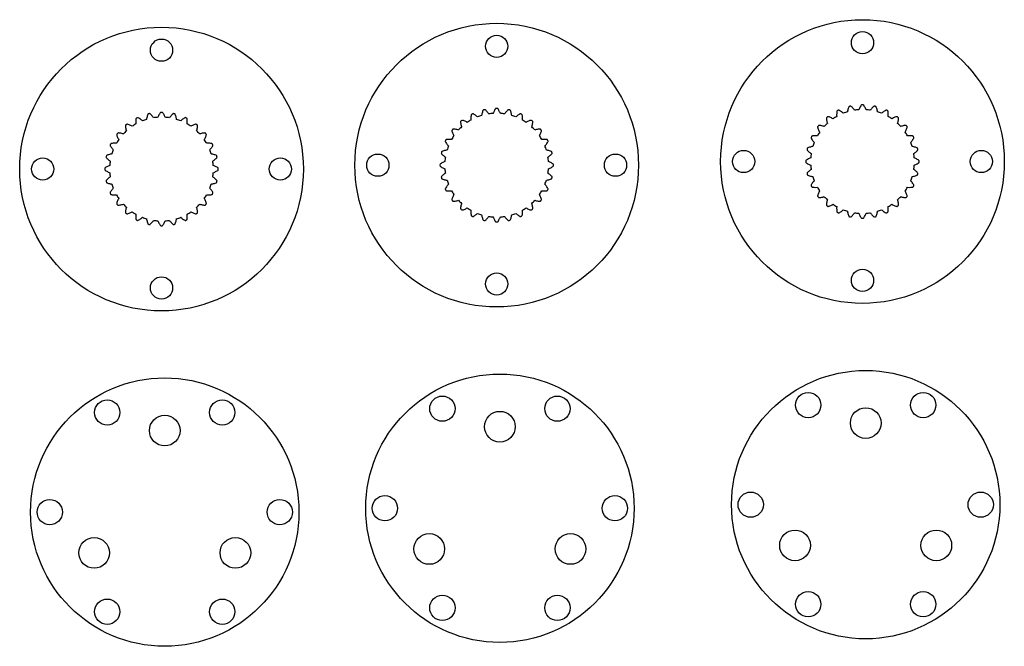
# Model space of a CAD drawing. Units: millimetres. Extents: x -17 to 112, y -157 to 16.
# Drawn here: x -17 to 112, y -66 to 16 of the extents above; entities that cross this region are included whole.
import ezdxf

# ---------------------------------------------------------------- set-up
doc = ezdxf.new("R2010")
doc.units = ezdxf.units.MM
doc.layers.get('0').update_dxf_attribs({"lineweight": 25, "true_color": 0xffffff})

msp = doc.modelspace()

# ---------------------------------------------------------------- linework, layer by layer
at = {"color": 7, "linetype": 'Continuous', "lineweight": 25, "true_color": 0xffffff}
for centre, radius in [((93.04, -2.79), 18.5), ((1.62, -3.77), 18.5), ((45.33, -3.26), 18.5), ((93.04, 12.71), 1.45), ((1.62, 11.73), 1.45), ((45.33, 12.24), 1.45), ((-13.88, -3.77), 1.45), ((17.12, -3.77), 1.45), ((29.83, -3.26), 1.45), ((60.83, -3.26), 1.45), ((77.54, -2.79), 1.45), ((108.54, -2.79), 1.45), ((1.62, -19.27), 1.45), ((45.33, -18.76), 1.45), ((93.04, -18.29), 1.45), ((45.75, -48.01), 17.5), ((93.46, -47.54), 17.5), ((2.04, -48.51), 17.5), ((38.25, -35.02), 1.65), ((53.25, -35.02), 1.65), ((85.96, -34.55), 1.65), ((100.96, -34.55), 1.65), ((-5.46, -35.52), 1.65), ((9.54, -35.52), 1.65), ((2.04, -37.88), 2), ((45.75, -37.37), 2), ((93.46, -36.9), 2), ((78.46, -47.54), 1.65), ((108.46, -47.54), 1.65), ((-12.96, -48.51), 1.65), ((17.04, -48.51), 1.65), ((30.75, -48.01), 1.65), ((60.75, -48.01), 1.65), ((36.54, -53.32), 2), ((54.96, -53.32), 2), ((84.24, -52.85), 2), ((102.67, -52.85), 2), ((-7.17, -53.83), 2), ((11.25, -53.83), 2), ((85.96, -60.53), 1.65), ((100.96, -60.53), 1.65), ((-5.46, -61.5), 1.65), ((9.54, -61.5), 1.65), ((38.25, -61), 1.65), ((53.25, -61), 1.65)]:
    msp.add_circle(centre, radius, dxfattribs=at)
for centre, start, end in [((93.04, -2.79), 94.0569, 98.8002), ((93.04, -2.79), 81.1998, 85.9431), ((1.62, -3.77), 106.914, 111.6574), ((1.62, -3.77), 94.0569, 98.8002), ((1.62, -3.77), 81.1998, 85.9431), ((1.62, -3.77), 68.3426, 73.086), ((45.33, -3.26), 119.7712, 124.5145), ((45.33, -3.26), 106.914, 111.6574), ((45.33, -3.26), 94.0569, 98.8002), ((45.33, -3.26), 81.1998, 85.9431), ((45.33, -3.26), 68.3426, 73.086), ((45.33, -3.26), 55.4855, 60.2288), ((93.04, -2.79), 119.7712, 124.5145), ((93.04, -2.79), 106.914, 111.6574), ((93.04, -2.79), 68.3426, 73.086), ((93.04, -2.79), 55.4855, 60.2288), ((1.62, -3.77), 119.7712, 124.5145), ((1.62, -3.77), 55.4855, 60.2288), ((45.33, -3.26), 132.6283, 137.3717), ((45.33, -3.26), 42.6283, 47.3717), ((93.04, -2.79), 132.6283, 137.3717), ((93.04, -2.79), 42.6283, 47.3717), ((1.62, -3.77), 145.4855, 150.2288), ((1.62, -3.77), 132.6283, 137.3717), ((1.62, -3.77), 42.6283, 47.3717), ((1.62, -3.77), 29.7712, 34.5145), ((45.33, -3.26), 145.4855, 150.2288), ((45.33, -3.26), 29.7712, 34.5145), ((93.04, -2.79), 145.4855, 150.2288), ((93.04, -2.79), 29.7712, 34.5145), ((1.62, -3.77), 158.3426, 163.086), ((1.62, -3.77), 16.914, 21.6574), ((45.33, -3.26), 158.3426, 163.086), ((45.33, -3.26), 16.914, 21.6574), ((93.04, -2.79), 158.3426, 163.086), ((93.04, -2.79), 16.914, 21.6574), ((45.33, -3.26), 171.1998, 175.9431), ((45.33, -3.26), 4.0569, 8.8002), ((93.04, -2.79), 171.1998, 175.9431), ((93.04, -2.79), 4.0569, 8.8002), ((1.62, -3.77), 171.1998, 175.9431), ((1.62, -3.77), 4.0569, 8.8002), ((45.33, -3.26), 184.0569, 188.8002), ((45.33, -3.26), 351.1998, 355.9431), ((93.04, -2.79), 184.0569, 188.8002), ((93.04, -2.79), 351.1998, 355.9431), ((1.62, -3.77), 184.0569, 188.8002), ((1.62, -3.77), 351.1998, 355.9431), ((93.04, -2.79), 196.914, 201.6574), ((93.04, -2.79), 338.3426, 343.086), ((1.62, -3.77), 196.914, 201.6574), ((1.62, -3.77), 338.3426, 343.086), ((45.33, -3.26), 196.914, 201.6574), ((45.33, -3.26), 338.3426, 343.086), ((93.04, -2.79), 209.7712, 214.5145), ((93.04, -2.79), 325.4855, 330.2288), ((1.62, -3.77), 209.7712, 214.5145), ((1.62, -3.77), 325.4855, 330.2288), ((45.33, -3.26), 209.7712, 214.5145), ((45.33, -3.26), 325.4855, 330.2288), ((93.04, -2.79), 222.6283, 227.3717), ((93.04, -2.79), 312.6283, 317.3717), ((1.62, -3.77), 222.6283, 227.3717), ((1.62, -3.77), 312.6283, 317.3717), ((45.33, -3.26), 222.6283, 227.3717), ((45.33, -3.26), 235.4855, 240.2288), ((45.33, -3.26), 299.7712, 304.5145), ((45.33, -3.26), 312.6283, 317.3717), ((93.04, -2.79), 235.4855, 240.2288), ((93.04, -2.79), 299.7712, 304.5145), ((1.62, -3.77), 235.4855, 240.2288), ((1.62, -3.77), 248.3426, 253.086), ((1.62, -3.77), 286.914, 291.6574), ((1.62, -3.77), 299.7712, 304.5145), ((45.33, -3.26), 248.3426, 253.086), ((45.33, -3.26), 261.1998, 265.9431), ((45.33, -3.26), 274.0569, 278.8002), ((45.33, -3.26), 286.914, 291.6574), ((93.04, -2.79), 248.3426, 253.086), ((93.04, -2.79), 261.1998, 265.9431), ((93.04, -2.79), 274.0569, 278.8002), ((93.04, -2.79), 286.914, 291.6574), ((1.62, -3.77), 261.1998, 265.9431), ((1.62, -3.77), 274.0569, 278.8002)]:
    msp.add_arc(centre, 6.77, start, end, dxfattribs=at)
for points, knots in [([(43.69, 3.95), (43.65, 3.94), (43.57, 3.93), (43.52, 3.83), (43.44, 3.56), (43.39, 3.36), (43.36, 3.21)], [0.5, 0.5, 0.5, 0.5, 0.5638136, 0.6276273, 0.7552545, 1.0105091, 1.0105091, 1.0105091, 1.0105091]), ([(44.3, 3.43), (44.21, 3.55), (44.08, 3.71), (43.88, 3.92), (43.8, 3.99), (43.72, 3.96), (43.69, 3.95)], [-0.0105091, -0.0105091, -0.0105091, -0.0105091, 0.2447455, 0.3723727, 0.4361864, 0.5, 0.5, 0.5, 0.5]), ([(45.33, 4.13), (45.29, 4.13), (45.21, 4.14), (45.15, 4.06), (45, 3.81), (44.91, 3.63), (44.85, 3.49)], [0.5, 0.5, 0.5, 0.5, 0.5638136, 0.6276273, 0.7552545, 1.0105091, 1.0105091, 1.0105091, 1.0105091]), ([(45.81, 3.49), (45.75, 3.63), (45.66, 3.81), (45.52, 4.06), (45.45, 4.14), (45.37, 4.13), (45.33, 4.13)], [-0.0105091, -0.0105091, -0.0105091, -0.0105091, 0.2447455, 0.3723727, 0.4361864, 0.5, 0.5, 0.5, 0.5]), ([(46.98, 3.95), (46.94, 3.96), (46.86, 3.99), (46.78, 3.92), (46.59, 3.71), (46.45, 3.55), (46.37, 3.43)], [0.5, 0.5, 0.5, 0.5, 0.5638136, 0.6276273, 0.7552545, 1.0105091, 1.0105091, 1.0105091, 1.0105091]), ([(47.3, 3.21), (47.27, 3.36), (47.23, 3.56), (47.14, 3.83), (47.09, 3.93), (47.01, 3.94), (46.98, 3.95)], [-0.0105091, -0.0105091, -0.0105091, -0.0105091, 0.2447455, 0.3723727, 0.4361864, 0.5, 0.5, 0.5, 0.5]), ([(89.83, 3.87), (89.8, 3.85), (89.72, 3.83), (89.7, 3.72), (89.67, 3.44), (89.67, 3.23), (89.68, 3.08)], [0.5, 0.5, 0.5, 0.5, 0.5638136, 0.6276273, 0.7552545, 1.0105091, 1.0105091, 1.0105091, 1.0105091]), ([(90.54, 3.5), (90.43, 3.6), (90.26, 3.73), (90.03, 3.88), (89.93, 3.93), (89.87, 3.89), (89.83, 3.87)], [-0.0105091, -0.0105091, -0.0105091, -0.0105091, 0.2447455, 0.3723727, 0.4361864, 0.5, 0.5, 0.5, 0.5]), ([(91.39, 4.42), (91.35, 4.41), (91.28, 4.4), (91.23, 4.3), (91.14, 4.03), (91.09, 3.83), (91.07, 3.68)], [0.5, 0.5, 0.5, 0.5, 0.5638136, 0.6276273, 0.7552545, 1.0105091, 1.0105091, 1.0105091, 1.0105091]), ([(92, 3.9), (91.92, 4.02), (91.78, 4.18), (91.59, 4.39), (91.5, 4.46), (91.43, 4.43), (91.39, 4.42)], [-0.0105091, -0.0105091, -0.0105091, -0.0105091, 0.2447455, 0.3723727, 0.4361864, 0.5, 0.5, 0.5, 0.5]), ([(93.04, 4.6), (93, 4.6), (92.92, 4.61), (92.85, 4.53), (92.71, 4.28), (92.62, 4.1), (92.56, 3.96)], [0.5, 0.5, 0.5, 0.5, 0.5638136, 0.6276273, 0.7552545, 1.0105091, 1.0105091, 1.0105091, 1.0105091]), ([(93.52, 3.96), (93.46, 4.1), (93.37, 4.28), (93.22, 4.53), (93.16, 4.61), (93.08, 4.6), (93.04, 4.6)], [-0.0105091, -0.0105091, -0.0105091, -0.0105091, 0.2447455, 0.3723727, 0.4361864, 0.5, 0.5, 0.5, 0.5]), ([(94.68, 4.42), (94.64, 4.43), (94.57, 4.46), (94.49, 4.39), (94.29, 4.18), (94.16, 4.02), (94.07, 3.9)], [0.5, 0.5, 0.5, 0.5, 0.5638136, 0.6276273, 0.7552545, 1.0105091, 1.0105091, 1.0105091, 1.0105091]), ([(95.01, 3.68), (94.98, 3.83), (94.93, 4.03), (94.85, 4.3), (94.8, 4.4), (94.72, 4.41), (94.68, 4.42)], [-0.0105091, -0.0105091, -0.0105091, -0.0105091, 0.2447455, 0.3723727, 0.4361864, 0.5, 0.5, 0.5, 0.5]), ([(96.25, 3.87), (96.21, 3.89), (96.15, 3.93), (96.05, 3.88), (95.81, 3.73), (95.65, 3.6), (95.54, 3.5)], [0.5, 0.5, 0.5, 0.5, 0.5638136, 0.6276273, 0.7552545, 1.0105091, 1.0105091, 1.0105091, 1.0105091]), ([(96.4, 3.08), (96.41, 3.23), (96.4, 3.44), (96.38, 3.72), (96.36, 3.83), (96.28, 3.85), (96.25, 3.87)], [-0.0105091, -0.0105091, -0.0105091, -0.0105091, 0.2447455, 0.3723727, 0.4361864, 0.5, 0.5, 0.5, 0.5]), ([(-1.59, 2.89), (-1.62, 2.88), (-1.7, 2.85), (-1.72, 2.74), (-1.74, 2.46), (-1.75, 2.25), (-1.74, 2.11)], [0.5, 0.5, 0.5, 0.5, 0.5638136, 0.6276273, 0.7552545, 1.0105091, 1.0105091, 1.0105091, 1.0105091]), ([(-0.88, 2.52), (-0.99, 2.62), (-1.15, 2.75), (-1.39, 2.91), (-1.49, 2.95), (-1.55, 2.91), (-1.59, 2.89)], [-0.0105091, -0.0105091, -0.0105091, -0.0105091, 0.2447455, 0.3723727, 0.4361864, 0.5, 0.5, 0.5, 0.5]), ([(-0.03, 3.44), (-0.06, 3.43), (-0.14, 3.42), (-0.19, 3.33), (-0.27, 3.06), (-0.32, 2.85), (-0.35, 2.71)], [0.5, 0.5, 0.5, 0.5, 0.5638136, 0.6276273, 0.7552545, 1.0105091, 1.0105091, 1.0105091, 1.0105091]), ([(0.58, 2.92), (0.5, 3.04), (0.37, 3.2), (0.17, 3.41), (0.09, 3.48), (0.01, 3.45), (-0.03, 3.44)], [-0.0105091, -0.0105091, -0.0105091, -0.0105091, 0.2447455, 0.3723727, 0.4361864, 0.5, 0.5, 0.5, 0.5]), ([(1.62, 3.62), (1.58, 3.62), (1.5, 3.64), (1.44, 3.55), (1.29, 3.31), (1.2, 3.12), (1.14, 2.98)], [0.5, 0.5, 0.5, 0.5, 0.5638136, 0.6276273, 0.7552545, 1.0105091, 1.0105091, 1.0105091, 1.0105091]), ([(2.1, 2.98), (2.04, 3.12), (1.95, 3.31), (1.8, 3.55), (1.74, 3.64), (1.66, 3.62), (1.62, 3.62)], [-0.0105091, -0.0105091, -0.0105091, -0.0105091, 0.2447455, 0.3723727, 0.4361864, 0.5, 0.5, 0.5, 0.5]), ([(3.27, 3.44), (3.23, 3.45), (3.15, 3.48), (3.07, 3.41), (2.87, 3.2), (2.74, 3.04), (2.66, 2.92)], [0.5, 0.5, 0.5, 0.5, 0.5638136, 0.6276273, 0.7552545, 1.0105091, 1.0105091, 1.0105091, 1.0105091]), ([(3.59, 2.71), (3.56, 2.85), (3.51, 3.06), (3.43, 3.33), (3.38, 3.42), (3.3, 3.43), (3.27, 3.44)], [-0.0105091, -0.0105091, -0.0105091, -0.0105091, 0.2447455, 0.3723727, 0.4361864, 0.5, 0.5, 0.5, 0.5]), ([(4.83, 2.89), (4.79, 2.91), (4.73, 2.95), (4.63, 2.91), (4.39, 2.75), (4.23, 2.62), (4.12, 2.52)], [0.5, 0.5, 0.5, 0.5, 0.5638136, 0.6276273, 0.7552545, 1.0105091, 1.0105091, 1.0105091, 1.0105091]), ([(4.98, 2.11), (4.99, 2.25), (4.98, 2.46), (4.96, 2.74), (4.94, 2.85), (4.86, 2.88), (4.83, 2.89)], [-0.0105091, -0.0105091, -0.0105091, -0.0105091, 0.2447455, 0.3723727, 0.4361864, 0.5, 0.5, 0.5, 0.5]), ([(41.5, 2.32), (41.37, 2.39), (41.18, 2.48), (40.91, 2.58), (40.81, 2.6), (40.75, 2.54), (40.72, 2.52)], [-0.0105091, -0.0105091, -0.0105091, -0.0105091, 0.2447455, 0.3723727, 0.4361864, 0.5, 0.5, 0.5, 0.5]), ([(42.12, 3.4), (42.09, 3.38), (42.01, 3.36), (41.99, 3.25), (41.97, 2.97), (41.96, 2.76), (41.97, 2.61)], [0.5, 0.5, 0.5, 0.5, 0.5638136, 0.6276273, 0.7552545, 1.0105091, 1.0105091, 1.0105091, 1.0105091]), ([(42.83, 3.03), (42.72, 3.13), (42.56, 3.26), (42.32, 3.41), (42.22, 3.46), (42.16, 3.42), (42.12, 3.4)], [-0.0105091, -0.0105091, -0.0105091, -0.0105091, 0.2447455, 0.3723727, 0.4361864, 0.5, 0.5, 0.5, 0.5]), ([(48.54, 3.4), (48.5, 3.42), (48.44, 3.46), (48.34, 3.41), (48.11, 3.26), (47.94, 3.13), (47.83, 3.03)], [0.5, 0.5, 0.5, 0.5, 0.5638136, 0.6276273, 0.7552545, 1.0105091, 1.0105091, 1.0105091, 1.0105091]), ([(48.69, 2.61), (48.7, 2.76), (48.7, 2.97), (48.67, 3.25), (48.65, 3.36), (48.57, 3.38), (48.54, 3.4)], [-0.0105091, -0.0105091, -0.0105091, -0.0105091, 0.2447455, 0.3723727, 0.4361864, 0.5, 0.5, 0.5, 0.5]), ([(49.94, 2.52), (49.91, 2.54), (49.86, 2.6), (49.75, 2.58), (49.49, 2.48), (49.29, 2.39), (49.17, 2.32)], [0.5, 0.5, 0.5, 0.5, 0.5638136, 0.6276273, 0.7552545, 1.0105091, 1.0105091, 1.0105091, 1.0105091]), ([(88.43, 2.99), (88.4, 2.97), (88.33, 2.93), (88.33, 2.82), (88.37, 2.54), (88.41, 2.33), (88.46, 2.19)], [0.5, 0.5, 0.5, 0.5, 0.5638136, 0.6276273, 0.7552545, 1.0105091, 1.0105091, 1.0105091, 1.0105091]), ([(89.2, 2.79), (89.07, 2.86), (88.88, 2.95), (88.62, 3.05), (88.51, 3.07), (88.46, 3.01), (88.43, 2.99)], [-0.0105091, -0.0105091, -0.0105091, -0.0105091, 0.2447455, 0.3723727, 0.4361864, 0.5, 0.5, 0.5, 0.5]), ([(97.65, 2.99), (97.62, 3.01), (97.56, 3.07), (97.46, 3.05), (97.19, 2.95), (97, 2.86), (96.87, 2.79)], [0.5, 0.5, 0.5, 0.5, 0.5638136, 0.6276273, 0.7552545, 1.0105091, 1.0105091, 1.0105091, 1.0105091]), ([(97.62, 2.19), (97.66, 2.33), (97.71, 2.54), (97.75, 2.82), (97.75, 2.93), (97.68, 2.97), (97.65, 2.99)], [-0.0105091, -0.0105091, -0.0105091, -0.0105091, 0.2447455, 0.3723727, 0.4361864, 0.5, 0.5, 0.5, 0.5]), ([(-2.99, 2.01), (-3.02, 1.99), (-3.09, 1.95), (-3.09, 1.84), (-3.05, 1.56), (-3, 1.35), (-2.96, 1.21)], [0.5, 0.5, 0.5, 0.5, 0.5638136, 0.6276273, 0.7552545, 1.0105091, 1.0105091, 1.0105091, 1.0105091]), ([(-2.21, 1.81), (-2.34, 1.88), (-2.53, 1.97), (-2.8, 2.07), (-2.9, 2.09), (-2.96, 2.04), (-2.99, 2.01)], [-0.0105091, -0.0105091, -0.0105091, -0.0105091, 0.2447455, 0.3723727, 0.4361864, 0.5, 0.5, 0.5, 0.5]), ([(6.23, 2.01), (6.2, 2.04), (6.14, 2.09), (6.04, 2.07), (5.77, 1.97), (5.58, 1.88), (5.45, 1.81)], [0.5, 0.5, 0.5, 0.5, 0.5638136, 0.6276273, 0.7552545, 1.0105091, 1.0105091, 1.0105091, 1.0105091]), ([(6.2, 1.21), (6.24, 1.35), (6.29, 1.56), (6.33, 1.84), (6.33, 1.95), (6.26, 1.99), (6.23, 2.01)], [-0.0105091, -0.0105091, -0.0105091, -0.0105091, 0.2447455, 0.3723727, 0.4361864, 0.5, 0.5, 0.5, 0.5]), ([(39.55, 1.35), (39.53, 1.32), (39.47, 1.26), (39.49, 1.16), (39.6, 0.89), (39.68, 0.7), (39.76, 0.57)], [0.5, 0.5, 0.5, 0.5, 0.5638136, 0.6276273, 0.7552545, 1.0105091, 1.0105091, 1.0105091, 1.0105091]), ([(40.35, 1.32), (40.21, 1.36), (40, 1.41), (39.73, 1.45), (39.62, 1.45), (39.58, 1.38), (39.55, 1.35)], [-0.0105091, -0.0105091, -0.0105091, -0.0105091, 0.2447455, 0.3723727, 0.4361864, 0.5, 0.5, 0.5, 0.5]), ([(40.72, 2.52), (40.69, 2.5), (40.62, 2.46), (40.62, 2.35), (40.66, 2.07), (40.71, 1.86), (40.75, 1.72)], [0.5, 0.5, 0.5, 0.5, 0.5638136, 0.6276273, 0.7552545, 1.0105091, 1.0105091, 1.0105091, 1.0105091]), ([(49.91, 1.72), (49.95, 1.86), (50, 2.07), (50.04, 2.35), (50.04, 2.46), (49.97, 2.5), (49.94, 2.52)], [-0.0105091, -0.0105091, -0.0105091, -0.0105091, 0.2447455, 0.3723727, 0.4361864, 0.5, 0.5, 0.5, 0.5]), ([(51.11, 1.35), (51.09, 1.38), (51.05, 1.45), (50.94, 1.45), (50.66, 1.41), (50.45, 1.36), (50.31, 1.32)], [0.5, 0.5, 0.5, 0.5, 0.5638136, 0.6276273, 0.7552545, 1.0105091, 1.0105091, 1.0105091, 1.0105091]), ([(50.91, 0.57), (50.98, 0.7), (51.07, 0.89), (51.17, 1.16), (51.19, 1.26), (51.14, 1.32), (51.11, 1.35)], [-0.0105091, -0.0105091, -0.0105091, -0.0105091, 0.2447455, 0.3723727, 0.4361864, 0.5, 0.5, 0.5, 0.5]), ([(87.26, 1.82), (87.23, 1.79), (87.18, 1.73), (87.2, 1.63), (87.3, 1.36), (87.39, 1.17), (87.46, 1.04)], [0.5, 0.5, 0.5, 0.5, 0.5638136, 0.6276273, 0.7552545, 1.0105091, 1.0105091, 1.0105091, 1.0105091]), ([(88.06, 1.79), (87.92, 1.83), (87.71, 1.88), (87.43, 1.92), (87.32, 1.92), (87.28, 1.85), (87.26, 1.82)], [-0.0105091, -0.0105091, -0.0105091, -0.0105091, 0.2447455, 0.3723727, 0.4361864, 0.5, 0.5, 0.5, 0.5]), ([(98.82, 1.82), (98.79, 1.85), (98.75, 1.92), (98.64, 1.92), (98.37, 1.88), (98.16, 1.83), (98.02, 1.79)], [0.5, 0.5, 0.5, 0.5, 0.5638136, 0.6276273, 0.7552545, 1.0105091, 1.0105091, 1.0105091, 1.0105091]), ([(98.61, 1.04), (98.68, 1.17), (98.77, 1.36), (98.87, 1.63), (98.9, 1.73), (98.84, 1.79), (98.82, 1.82)], [-0.0105091, -0.0105091, -0.0105091, -0.0105091, 0.2447455, 0.3723727, 0.4361864, 0.5, 0.5, 0.5, 0.5]), ([(-4.16, 0.84), (-4.18, 0.81), (-4.24, 0.76), (-4.22, 0.65), (-4.12, 0.39), (-4.03, 0.2), (-3.96, 0.07)], [0.5, 0.5, 0.5, 0.5, 0.5638136, 0.6276273, 0.7552545, 1.0105091, 1.0105091, 1.0105091, 1.0105091]), ([(-3.36, 0.81), (-3.5, 0.86), (-3.71, 0.9), (-3.99, 0.94), (-4.1, 0.94), (-4.14, 0.87), (-4.16, 0.84)], [-0.0105091, -0.0105091, -0.0105091, -0.0105091, 0.2447455, 0.3723727, 0.4361864, 0.5, 0.5, 0.5, 0.5]), ([(7.4, 0.84), (7.38, 0.87), (7.34, 0.94), (7.23, 0.94), (6.95, 0.9), (6.74, 0.86), (6.6, 0.81)], [0.5, 0.5, 0.5, 0.5, 0.5638136, 0.6276273, 0.7552545, 1.0105091, 1.0105091, 1.0105091, 1.0105091]), ([(7.2, 0.07), (7.27, 0.2), (7.36, 0.39), (7.46, 0.65), (7.48, 0.76), (7.42, 0.81), (7.4, 0.84)], [-0.0105091, -0.0105091, -0.0105091, -0.0105091, 0.2447455, 0.3723727, 0.4361864, 0.5, 0.5, 0.5, 0.5]), ([(39.46, 0.1), (39.31, 0.11), (39.1, 0.1), (38.82, 0.08), (38.71, 0.06), (38.69, -0.02), (38.67, -0.05)], [-0.0105091, -0.0105091, -0.0105091, -0.0105091, 0.2447455, 0.3723727, 0.4361864, 0.5, 0.5, 0.5, 0.5]), ([(51.99, -0.05), (51.98, -0.02), (51.95, 0.06), (51.84, 0.08), (51.56, 0.1), (51.35, 0.11), (51.21, 0.1)], [0.5, 0.5, 0.5, 0.5, 0.5638136, 0.6276273, 0.7552545, 1.0105091, 1.0105091, 1.0105091, 1.0105091]), ([(86.38, 0.42), (86.36, 0.38), (86.32, 0.32), (86.36, 0.22), (86.52, -0.02), (86.65, -0.18), (86.75, -0.29)], [0.5, 0.5, 0.5, 0.5, 0.5638136, 0.6276273, 0.7552545, 1.0105091, 1.0105091, 1.0105091, 1.0105091]), ([(87.16, 0.57), (87.02, 0.58), (86.81, 0.57), (86.53, 0.55), (86.42, 0.53), (86.39, 0.45), (86.38, 0.42)], [-0.0105091, -0.0105091, -0.0105091, -0.0105091, 0.2447455, 0.3723727, 0.4361864, 0.5, 0.5, 0.5, 0.5]), ([(99.7, 0.42), (99.68, 0.45), (99.66, 0.53), (99.55, 0.55), (99.27, 0.57), (99.06, 0.58), (98.91, 0.57)], [0.5, 0.5, 0.5, 0.5, 0.5638136, 0.6276273, 0.7552545, 1.0105091, 1.0105091, 1.0105091, 1.0105091]), ([(99.33, -0.29), (99.43, -0.18), (99.55, -0.02), (99.71, 0.22), (99.76, 0.32), (99.72, 0.38), (99.7, 0.42)], [-0.0105091, -0.0105091, -0.0105091, -0.0105091, 0.2447455, 0.3723727, 0.4361864, 0.5, 0.5, 0.5, 0.5]), ([(-5.04, -0.56), (-5.06, -0.6), (-5.1, -0.66), (-5.05, -0.76), (-4.9, -0.99), (-4.77, -1.16), (-4.67, -1.27)], [0.5, 0.5, 0.5, 0.5, 0.5638136, 0.6276273, 0.7552545, 1.0105091, 1.0105091, 1.0105091, 1.0105091]), ([(-4.25, -0.41), (-4.4, -0.4), (-4.61, -0.4), (-4.89, -0.43), (-5, -0.45), (-5.02, -0.53), (-5.04, -0.56)], [-0.0105091, -0.0105091, -0.0105091, -0.0105091, 0.2447455, 0.3723727, 0.4361864, 0.5, 0.5, 0.5, 0.5]), ([(8.28, -0.56), (8.26, -0.53), (8.24, -0.45), (8.13, -0.43), (7.85, -0.4), (7.64, -0.4), (7.49, -0.41)], [0.5, 0.5, 0.5, 0.5, 0.5638136, 0.6276273, 0.7552545, 1.0105091, 1.0105091, 1.0105091, 1.0105091]), ([(7.91, -1.27), (8.01, -1.16), (8.14, -0.99), (8.29, -0.76), (8.34, -0.66), (8.3, -0.6), (8.28, -0.56)], [-0.0105091, -0.0105091, -0.0105091, -0.0105091, 0.2447455, 0.3723727, 0.4361864, 0.5, 0.5, 0.5, 0.5]), ([(38.67, -0.05), (38.65, -0.09), (38.61, -0.15), (38.66, -0.25), (38.82, -0.49), (38.94, -0.65), (39.04, -0.76)], [0.5, 0.5, 0.5, 0.5, 0.5638136, 0.6276273, 0.7552545, 1.0105091, 1.0105091, 1.0105091, 1.0105091]), ([(51.62, -0.76), (51.72, -0.65), (51.85, -0.49), (52, -0.25), (52.05, -0.15), (52.01, -0.09), (51.99, -0.05)], [-0.0105091, -0.0105091, -0.0105091, -0.0105091, 0.2447455, 0.3723727, 0.4361864, 0.5, 0.5, 0.5, 0.5]), ([(85.83, -1.15), (85.82, -1.18), (85.79, -1.26), (85.86, -1.34), (86.07, -1.54), (86.23, -1.67), (86.35, -1.76)], [0.5, 0.5, 0.5, 0.5, 0.5638136, 0.6276273, 0.7552545, 1.0105091, 1.0105091, 1.0105091, 1.0105091]), ([(86.56, -0.82), (86.42, -0.85), (86.21, -0.9), (85.94, -0.98), (85.85, -1.03), (85.84, -1.11), (85.83, -1.15)], [-0.0105091, -0.0105091, -0.0105091, -0.0105091, 0.2447455, 0.3723727, 0.4361864, 0.5, 0.5, 0.5, 0.5]), ([(100.25, -1.15), (100.24, -1.11), (100.23, -1.03), (100.13, -0.98), (99.86, -0.9), (99.66, -0.85), (99.51, -0.82)], [0.5, 0.5, 0.5, 0.5, 0.5638136, 0.6276273, 0.7552545, 1.0105091, 1.0105091, 1.0105091, 1.0105091]), ([(99.73, -1.76), (99.85, -1.67), (100.01, -1.54), (100.21, -1.34), (100.28, -1.26), (100.25, -1.18), (100.25, -1.15)], [-0.0105091, -0.0105091, -0.0105091, -0.0105091, 0.2447455, 0.3723727, 0.4361864, 0.5, 0.5, 0.5, 0.5]), ([(-5.59, -2.12), (-5.6, -2.16), (-5.63, -2.23), (-5.56, -2.32), (-5.35, -2.51), (-5.19, -2.65), (-5.07, -2.73)], [0.5, 0.5, 0.5, 0.5, 0.5638136, 0.6276273, 0.7552545, 1.0105091, 1.0105091, 1.0105091, 1.0105091]), ([(-4.85, -1.8), (-5, -1.82), (-5.2, -1.87), (-5.47, -1.96), (-5.57, -2.01), (-5.58, -2.08), (-5.59, -2.12)], [-0.0105091, -0.0105091, -0.0105091, -0.0105091, 0.2447455, 0.3723727, 0.4361864, 0.5, 0.5, 0.5, 0.5]), ([(8.83, -2.12), (8.82, -2.08), (8.81, -2.01), (8.71, -1.96), (8.44, -1.87), (8.24, -1.82), (8.09, -1.8)], [0.5, 0.5, 0.5, 0.5, 0.5638136, 0.6276273, 0.7552545, 1.0105091, 1.0105091, 1.0105091, 1.0105091]), ([(8.31, -2.73), (8.43, -2.65), (8.59, -2.51), (8.8, -2.32), (8.87, -2.23), (8.84, -2.16), (8.83, -2.12)], [-0.0105091, -0.0105091, -0.0105091, -0.0105091, 0.2447455, 0.3723727, 0.4361864, 0.5, 0.5, 0.5, 0.5]), ([(38.12, -1.62), (38.12, -1.65), (38.09, -1.73), (38.16, -1.81), (38.36, -2.01), (38.52, -2.14), (38.64, -2.23)], [0.5, 0.5, 0.5, 0.5, 0.5638136, 0.6276273, 0.7552545, 1.0105091, 1.0105091, 1.0105091, 1.0105091]), ([(38.86, -1.29), (38.71, -1.32), (38.51, -1.37), (38.24, -1.45), (38.14, -1.5), (38.13, -1.58), (38.12, -1.62)], [-0.0105091, -0.0105091, -0.0105091, -0.0105091, 0.2447455, 0.3723727, 0.4361864, 0.5, 0.5, 0.5, 0.5]), ([(52.54, -1.62), (52.53, -1.58), (52.52, -1.5), (52.42, -1.45), (52.16, -1.37), (51.95, -1.32), (51.81, -1.29)], [0.5, 0.5, 0.5, 0.5, 0.5638136, 0.6276273, 0.7552545, 1.0105091, 1.0105091, 1.0105091, 1.0105091]), ([(52.02, -2.23), (52.14, -2.14), (52.3, -2.01), (52.51, -1.81), (52.58, -1.73), (52.55, -1.65), (52.54, -1.62)], [-0.0105091, -0.0105091, -0.0105091, -0.0105091, 0.2447455, 0.3723727, 0.4361864, 0.5, 0.5, 0.5, 0.5]), ([(86.29, -2.31), (86.15, -2.37), (85.96, -2.46), (85.72, -2.61), (85.63, -2.67), (85.65, -2.75), (85.65, -2.79)], [-0.0105091, -0.0105091, -0.0105091, -0.0105091, 0.2447455, 0.3723727, 0.4361864, 0.5, 0.5, 0.5, 0.5]), ([(100.43, -2.79), (100.43, -2.75), (100.44, -2.67), (100.36, -2.61), (100.11, -2.46), (99.92, -2.37), (99.79, -2.31)], [0.5, 0.5, 0.5, 0.5, 0.5638136, 0.6276273, 0.7552545, 1.0105091, 1.0105091, 1.0105091, 1.0105091]), ([(-5.13, -3.29), (-5.27, -3.35), (-5.45, -3.44), (-5.7, -3.58), (-5.78, -3.65), (-5.77, -3.73), (-5.77, -3.77)], [-0.0105091, -0.0105091, -0.0105091, -0.0105091, 0.2447455, 0.3723727, 0.4361864, 0.5, 0.5, 0.5, 0.5]), ([(-5.77, -3.77), (-5.77, -3.81), (-5.78, -3.89), (-5.7, -3.95), (-5.45, -4.1), (-5.27, -4.19), (-5.13, -4.25)], [0.5, 0.5, 0.5, 0.5, 0.5638136, 0.6276273, 0.7552545, 1.0105091, 1.0105091, 1.0105091, 1.0105091]), ([(9.01, -3.77), (9.01, -3.73), (9.02, -3.65), (8.94, -3.58), (8.69, -3.44), (8.51, -3.35), (8.37, -3.29)], [0.5, 0.5, 0.5, 0.5, 0.5638136, 0.6276273, 0.7552545, 1.0105091, 1.0105091, 1.0105091, 1.0105091]), ([(8.37, -4.25), (8.51, -4.19), (8.69, -4.1), (8.94, -3.95), (9.02, -3.89), (9.01, -3.81), (9.01, -3.77)], [-0.0105091, -0.0105091, -0.0105091, -0.0105091, 0.2447455, 0.3723727, 0.4361864, 0.5, 0.5, 0.5, 0.5]), ([(38.58, -2.78), (38.45, -2.84), (38.26, -2.93), (38.01, -3.08), (37.93, -3.14), (37.94, -3.22), (37.94, -3.26)], [-0.0105091, -0.0105091, -0.0105091, -0.0105091, 0.2447455, 0.3723727, 0.4361864, 0.5, 0.5, 0.5, 0.5]), ([(37.94, -3.26), (37.94, -3.3), (37.93, -3.38), (38.01, -3.45), (38.26, -3.59), (38.45, -3.68), (38.58, -3.74)], [0.5, 0.5, 0.5, 0.5, 0.5638136, 0.6276273, 0.7552545, 1.0105091, 1.0105091, 1.0105091, 1.0105091]), ([(52.72, -3.26), (52.72, -3.22), (52.74, -3.14), (52.65, -3.08), (52.41, -2.93), (52.22, -2.84), (52.08, -2.78)], [0.5, 0.5, 0.5, 0.5, 0.5638136, 0.6276273, 0.7552545, 1.0105091, 1.0105091, 1.0105091, 1.0105091]), ([(52.08, -3.74), (52.22, -3.68), (52.41, -3.59), (52.65, -3.45), (52.74, -3.38), (52.72, -3.3), (52.72, -3.26)], [-0.0105091, -0.0105091, -0.0105091, -0.0105091, 0.2447455, 0.3723727, 0.4361864, 0.5, 0.5, 0.5, 0.5]), ([(85.65, -2.79), (85.65, -2.83), (85.63, -2.91), (85.72, -2.98), (85.96, -3.12), (86.15, -3.21), (86.29, -3.27)], [0.5, 0.5, 0.5, 0.5, 0.5638136, 0.6276273, 0.7552545, 1.0105091, 1.0105091, 1.0105091, 1.0105091]), ([(86.35, -3.83), (86.23, -3.91), (86.07, -4.05), (85.86, -4.24), (85.79, -4.32), (85.82, -4.4), (85.83, -4.44)], [-0.0105091, -0.0105091, -0.0105091, -0.0105091, 0.2447455, 0.3723727, 0.4361864, 0.5, 0.5, 0.5, 0.5]), ([(100.25, -4.44), (100.25, -4.4), (100.28, -4.32), (100.21, -4.24), (100.01, -4.05), (99.85, -3.91), (99.73, -3.83)], [0.5, 0.5, 0.5, 0.5, 0.5638136, 0.6276273, 0.7552545, 1.0105091, 1.0105091, 1.0105091, 1.0105091]), ([(99.79, -3.27), (99.92, -3.21), (100.11, -3.12), (100.36, -2.98), (100.44, -2.91), (100.43, -2.83), (100.43, -2.79)], [-0.0105091, -0.0105091, -0.0105091, -0.0105091, 0.2447455, 0.3723727, 0.4361864, 0.5, 0.5, 0.5, 0.5]), ([(-5.07, -4.8), (-5.19, -4.89), (-5.35, -5.02), (-5.56, -5.22), (-5.63, -5.3), (-5.6, -5.37), (-5.59, -5.41)], [-0.0105091, -0.0105091, -0.0105091, -0.0105091, 0.2447455, 0.3723727, 0.4361864, 0.5, 0.5, 0.5, 0.5]), ([(8.83, -5.41), (8.84, -5.37), (8.87, -5.3), (8.8, -5.22), (8.59, -5.02), (8.43, -4.89), (8.31, -4.8)], [0.5, 0.5, 0.5, 0.5, 0.5638136, 0.6276273, 0.7552545, 1.0105091, 1.0105091, 1.0105091, 1.0105091]), ([(38.64, -4.3), (38.52, -4.38), (38.36, -4.52), (38.16, -4.71), (38.09, -4.79), (38.12, -4.87), (38.12, -4.91)], [-0.0105091, -0.0105091, -0.0105091, -0.0105091, 0.2447455, 0.3723727, 0.4361864, 0.5, 0.5, 0.5, 0.5]), ([(38.12, -4.91), (38.13, -4.94), (38.14, -5.02), (38.24, -5.07), (38.51, -5.15), (38.71, -5.2), (38.86, -5.23)], [0.5, 0.5, 0.5, 0.5, 0.5638136, 0.6276273, 0.7552545, 1.0105091, 1.0105091, 1.0105091, 1.0105091]), ([(51.81, -5.23), (51.95, -5.2), (52.16, -5.15), (52.42, -5.07), (52.52, -5.02), (52.53, -4.94), (52.54, -4.91)], [-0.0105091, -0.0105091, -0.0105091, -0.0105091, 0.2447455, 0.3723727, 0.4361864, 0.5, 0.5, 0.5, 0.5]), ([(52.54, -4.91), (52.55, -4.87), (52.58, -4.79), (52.51, -4.71), (52.3, -4.52), (52.14, -4.38), (52.02, -4.3)], [0.5, 0.5, 0.5, 0.5, 0.5638136, 0.6276273, 0.7552545, 1.0105091, 1.0105091, 1.0105091, 1.0105091]), ([(85.83, -4.44), (85.84, -4.47), (85.85, -4.55), (85.94, -4.6), (86.21, -4.68), (86.42, -4.73), (86.56, -4.76)], [0.5, 0.5, 0.5, 0.5, 0.5638136, 0.6276273, 0.7552545, 1.0105091, 1.0105091, 1.0105091, 1.0105091]), ([(99.51, -4.76), (99.66, -4.73), (99.86, -4.68), (100.13, -4.6), (100.23, -4.55), (100.24, -4.47), (100.25, -4.44)], [-0.0105091, -0.0105091, -0.0105091, -0.0105091, 0.2447455, 0.3723727, 0.4361864, 0.5, 0.5, 0.5, 0.5]), ([(-5.59, -5.41), (-5.58, -5.45), (-5.57, -5.53), (-5.47, -5.58), (-5.2, -5.66), (-5, -5.71), (-4.85, -5.74)], [0.5, 0.5, 0.5, 0.5, 0.5638136, 0.6276273, 0.7552545, 1.0105091, 1.0105091, 1.0105091, 1.0105091]), ([(-4.67, -6.27), (-4.77, -6.38), (-4.9, -6.54), (-5.05, -6.78), (-5.1, -6.87), (-5.06, -6.94), (-5.04, -6.98)], [-0.0105091, -0.0105091, -0.0105091, -0.0105091, 0.2447455, 0.3723727, 0.4361864, 0.5, 0.5, 0.5, 0.5]), ([(8.28, -6.98), (8.3, -6.94), (8.34, -6.87), (8.29, -6.78), (8.14, -6.54), (8.01, -6.38), (7.91, -6.27)], [0.5, 0.5, 0.5, 0.5, 0.5638136, 0.6276273, 0.7552545, 1.0105091, 1.0105091, 1.0105091, 1.0105091]), ([(8.09, -5.74), (8.24, -5.71), (8.44, -5.66), (8.71, -5.58), (8.81, -5.53), (8.82, -5.45), (8.83, -5.41)], [-0.0105091, -0.0105091, -0.0105091, -0.0105091, 0.2447455, 0.3723727, 0.4361864, 0.5, 0.5, 0.5, 0.5]), ([(39.04, -5.76), (38.94, -5.87), (38.82, -6.03), (38.66, -6.27), (38.61, -6.37), (38.65, -6.43), (38.67, -6.47)], [-0.0105091, -0.0105091, -0.0105091, -0.0105091, 0.2447455, 0.3723727, 0.4361864, 0.5, 0.5, 0.5, 0.5]), ([(51.99, -6.47), (52.01, -6.43), (52.05, -6.37), (52, -6.27), (51.85, -6.03), (51.72, -5.87), (51.62, -5.76)], [0.5, 0.5, 0.5, 0.5, 0.5638136, 0.6276273, 0.7552545, 1.0105091, 1.0105091, 1.0105091, 1.0105091]), ([(86.75, -5.29), (86.65, -5.4), (86.52, -5.56), (86.36, -5.8), (86.32, -5.9), (86.36, -5.96), (86.38, -6)], [-0.0105091, -0.0105091, -0.0105091, -0.0105091, 0.2447455, 0.3723727, 0.4361864, 0.5, 0.5, 0.5, 0.5]), ([(86.38, -6), (86.39, -6.03), (86.42, -6.11), (86.53, -6.13), (86.81, -6.16), (87.02, -6.16), (87.16, -6.15)], [0.5, 0.5, 0.5, 0.5, 0.5638136, 0.6276273, 0.7552545, 1.0105091, 1.0105091, 1.0105091, 1.0105091]), ([(98.91, -6.15), (99.06, -6.16), (99.27, -6.16), (99.55, -6.13), (99.66, -6.11), (99.68, -6.03), (99.7, -6)], [-0.0105091, -0.0105091, -0.0105091, -0.0105091, 0.2447455, 0.3723727, 0.4361864, 0.5, 0.5, 0.5, 0.5]), ([(99.7, -6), (99.72, -5.96), (99.76, -5.9), (99.71, -5.8), (99.55, -5.56), (99.43, -5.4), (99.33, -5.29)], [0.5, 0.5, 0.5, 0.5, 0.5638136, 0.6276273, 0.7552545, 1.0105091, 1.0105091, 1.0105091, 1.0105091]), ([(-5.04, -6.98), (-5.02, -7.01), (-5, -7.09), (-4.89, -7.11), (-4.61, -7.13), (-4.4, -7.14), (-4.25, -7.13)], [0.5, 0.5, 0.5, 0.5, 0.5638136, 0.6276273, 0.7552545, 1.0105091, 1.0105091, 1.0105091, 1.0105091]), ([(-3.96, -7.6), (-4.03, -7.73), (-4.12, -7.92), (-4.22, -8.19), (-4.24, -8.29), (-4.18, -8.35), (-4.16, -8.38)], [-0.0105091, -0.0105091, -0.0105091, -0.0105091, 0.2447455, 0.3723727, 0.4361864, 0.5, 0.5, 0.5, 0.5]), ([(7.4, -8.38), (7.42, -8.35), (7.48, -8.29), (7.46, -8.19), (7.36, -7.92), (7.27, -7.73), (7.2, -7.6)], [0.5, 0.5, 0.5, 0.5, 0.5638136, 0.6276273, 0.7552545, 1.0105091, 1.0105091, 1.0105091, 1.0105091]), ([(7.49, -7.13), (7.64, -7.14), (7.85, -7.13), (8.13, -7.11), (8.24, -7.09), (8.26, -7.01), (8.28, -6.98)], [-0.0105091, -0.0105091, -0.0105091, -0.0105091, 0.2447455, 0.3723727, 0.4361864, 0.5, 0.5, 0.5, 0.5]), ([(38.67, -6.47), (38.69, -6.5), (38.71, -6.58), (38.82, -6.6), (39.1, -6.63), (39.31, -6.63), (39.46, -6.62)], [0.5, 0.5, 0.5, 0.5, 0.5638136, 0.6276273, 0.7552545, 1.0105091, 1.0105091, 1.0105091, 1.0105091]), ([(39.76, -7.09), (39.68, -7.22), (39.6, -7.42), (39.49, -7.68), (39.47, -7.79), (39.53, -7.84), (39.55, -7.87)], [-0.0105091, -0.0105091, -0.0105091, -0.0105091, 0.2447455, 0.3723727, 0.4361864, 0.5, 0.5, 0.5, 0.5]), ([(51.11, -7.87), (51.14, -7.84), (51.19, -7.79), (51.17, -7.68), (51.07, -7.42), (50.98, -7.22), (50.91, -7.09)], [0.5, 0.5, 0.5, 0.5, 0.5638136, 0.6276273, 0.7552545, 1.0105091, 1.0105091, 1.0105091, 1.0105091]), ([(51.21, -6.62), (51.35, -6.63), (51.56, -6.63), (51.84, -6.6), (51.95, -6.58), (51.98, -6.5), (51.99, -6.47)], [-0.0105091, -0.0105091, -0.0105091, -0.0105091, 0.2447455, 0.3723727, 0.4361864, 0.5, 0.5, 0.5, 0.5]), ([(87.46, -6.62), (87.39, -6.75), (87.3, -6.95), (87.2, -7.21), (87.18, -7.32), (87.23, -7.37), (87.26, -7.4)], [-0.0105091, -0.0105091, -0.0105091, -0.0105091, 0.2447455, 0.3723727, 0.4361864, 0.5, 0.5, 0.5, 0.5]), ([(87.26, -7.4), (87.28, -7.43), (87.32, -7.5), (87.43, -7.5), (87.71, -7.46), (87.92, -7.41), (88.06, -7.37)], [0.5, 0.5, 0.5, 0.5, 0.5638136, 0.6276273, 0.7552545, 1.0105091, 1.0105091, 1.0105091, 1.0105091]), ([(98.02, -7.37), (98.16, -7.41), (98.37, -7.46), (98.64, -7.5), (98.75, -7.5), (98.79, -7.43), (98.82, -7.4)], [-0.0105091, -0.0105091, -0.0105091, -0.0105091, 0.2447455, 0.3723727, 0.4361864, 0.5, 0.5, 0.5, 0.5]), ([(98.82, -7.4), (98.84, -7.37), (98.9, -7.32), (98.87, -7.21), (98.77, -6.95), (98.68, -6.75), (98.61, -6.62)], [0.5, 0.5, 0.5, 0.5, 0.5638136, 0.6276273, 0.7552545, 1.0105091, 1.0105091, 1.0105091, 1.0105091]), ([(-4.16, -8.38), (-4.14, -8.41), (-4.1, -8.48), (-3.99, -8.48), (-3.71, -8.44), (-3.5, -8.39), (-3.36, -8.35)], [0.5, 0.5, 0.5, 0.5, 0.5638136, 0.6276273, 0.7552545, 1.0105091, 1.0105091, 1.0105091, 1.0105091]), ([(-2.96, -8.75), (-3, -8.89), (-3.05, -9.1), (-3.09, -9.37), (-3.09, -9.48), (-3.02, -9.52), (-2.99, -9.55)], [-0.0105091, -0.0105091, -0.0105091, -0.0105091, 0.2447455, 0.3723727, 0.4361864, 0.5, 0.5, 0.5, 0.5]), ([(6.23, -9.55), (6.26, -9.52), (6.33, -9.48), (6.33, -9.37), (6.29, -9.1), (6.24, -8.89), (6.2, -8.75)], [0.5, 0.5, 0.5, 0.5, 0.5638136, 0.6276273, 0.7552545, 1.0105091, 1.0105091, 1.0105091, 1.0105091]), ([(6.6, -8.35), (6.74, -8.39), (6.95, -8.44), (7.23, -8.48), (7.34, -8.48), (7.38, -8.41), (7.4, -8.38)], [-0.0105091, -0.0105091, -0.0105091, -0.0105091, 0.2447455, 0.3723727, 0.4361864, 0.5, 0.5, 0.5, 0.5]), ([(39.55, -7.87), (39.58, -7.9), (39.62, -7.97), (39.73, -7.97), (40, -7.93), (40.21, -7.88), (40.35, -7.84)], [0.5, 0.5, 0.5, 0.5, 0.5638136, 0.6276273, 0.7552545, 1.0105091, 1.0105091, 1.0105091, 1.0105091]), ([(40.75, -8.24), (40.71, -8.38), (40.66, -8.59), (40.62, -8.87), (40.62, -8.98), (40.69, -9.02), (40.72, -9.04)], [-0.0105091, -0.0105091, -0.0105091, -0.0105091, 0.2447455, 0.3723727, 0.4361864, 0.5, 0.5, 0.5, 0.5]), ([(40.72, -9.04), (40.75, -9.06), (40.81, -9.12), (40.91, -9.1), (41.18, -9), (41.37, -8.91), (41.5, -8.84)], [0.5, 0.5, 0.5, 0.5, 0.5638136, 0.6276273, 0.7552545, 1.0105091, 1.0105091, 1.0105091, 1.0105091]), ([(49.17, -8.84), (49.29, -8.91), (49.49, -9), (49.75, -9.1), (49.86, -9.12), (49.91, -9.06), (49.94, -9.04)], [-0.0105091, -0.0105091, -0.0105091, -0.0105091, 0.2447455, 0.3723727, 0.4361864, 0.5, 0.5, 0.5, 0.5]), ([(49.94, -9.04), (49.97, -9.02), (50.04, -8.98), (50.04, -8.87), (50, -8.59), (49.95, -8.38), (49.91, -8.24)], [0.5, 0.5, 0.5, 0.5, 0.5638136, 0.6276273, 0.7552545, 1.0105091, 1.0105091, 1.0105091, 1.0105091]), ([(50.31, -7.84), (50.45, -7.88), (50.66, -7.93), (50.94, -7.97), (51.05, -7.97), (51.09, -7.9), (51.11, -7.87)], [-0.0105091, -0.0105091, -0.0105091, -0.0105091, 0.2447455, 0.3723727, 0.4361864, 0.5, 0.5, 0.5, 0.5]), ([(88.46, -7.77), (88.41, -7.91), (88.37, -8.12), (88.33, -8.4), (88.33, -8.51), (88.4, -8.55), (88.43, -8.57)], [-0.0105091, -0.0105091, -0.0105091, -0.0105091, 0.2447455, 0.3723727, 0.4361864, 0.5, 0.5, 0.5, 0.5]), ([(88.43, -8.57), (88.46, -8.59), (88.51, -8.65), (88.62, -8.63), (88.88, -8.53), (89.07, -8.44), (89.2, -8.37)], [0.5, 0.5, 0.5, 0.5, 0.5638136, 0.6276273, 0.7552545, 1.0105091, 1.0105091, 1.0105091, 1.0105091]), ([(89.68, -8.66), (89.67, -8.81), (89.67, -9.02), (89.7, -9.3), (89.72, -9.41), (89.8, -9.43), (89.83, -9.45)], [-0.0105091, -0.0105091, -0.0105091, -0.0105091, 0.2447455, 0.3723727, 0.4361864, 0.5, 0.5, 0.5, 0.5]), ([(96.25, -9.45), (96.28, -9.43), (96.36, -9.41), (96.38, -9.3), (96.4, -9.02), (96.41, -8.81), (96.4, -8.66)], [0.5, 0.5, 0.5, 0.5, 0.5638136, 0.6276273, 0.7552545, 1.0105091, 1.0105091, 1.0105091, 1.0105091]), ([(96.87, -8.37), (97, -8.44), (97.19, -8.53), (97.46, -8.63), (97.56, -8.65), (97.62, -8.59), (97.65, -8.57)], [-0.0105091, -0.0105091, -0.0105091, -0.0105091, 0.2447455, 0.3723727, 0.4361864, 0.5, 0.5, 0.5, 0.5]), ([(97.65, -8.57), (97.68, -8.55), (97.75, -8.51), (97.75, -8.4), (97.71, -8.12), (97.66, -7.91), (97.62, -7.77)], [0.5, 0.5, 0.5, 0.5, 0.5638136, 0.6276273, 0.7552545, 1.0105091, 1.0105091, 1.0105091, 1.0105091]), ([(-2.99, -9.55), (-2.96, -9.57), (-2.9, -9.63), (-2.8, -9.6), (-2.53, -9.5), (-2.34, -9.41), (-2.21, -9.34)], [0.5, 0.5, 0.5, 0.5, 0.5638136, 0.6276273, 0.7552545, 1.0105091, 1.0105091, 1.0105091, 1.0105091]), ([(-1.74, -9.64), (-1.75, -9.79), (-1.74, -10), (-1.72, -10.28), (-1.7, -10.39), (-1.62, -10.41), (-1.59, -10.43)], [-0.0105091, -0.0105091, -0.0105091, -0.0105091, 0.2447455, 0.3723727, 0.4361864, 0.5, 0.5, 0.5, 0.5]), ([(-1.59, -10.43), (-1.55, -10.45), (-1.49, -10.49), (-1.39, -10.44), (-1.15, -10.28), (-0.99, -10.16), (-0.88, -10.06)], [0.5, 0.5, 0.5, 0.5, 0.5638136, 0.6276273, 0.7552545, 1.0105091, 1.0105091, 1.0105091, 1.0105091]), ([(-0.35, -10.24), (-0.32, -10.39), (-0.27, -10.59), (-0.19, -10.86), (-0.14, -10.96), (-0.06, -10.97), (-0.03, -10.98)], [-0.0105091, -0.0105091, -0.0105091, -0.0105091, 0.2447455, 0.3723727, 0.4361864, 0.5, 0.5, 0.5, 0.5]), ([(3.27, -10.98), (3.3, -10.97), (3.38, -10.96), (3.43, -10.86), (3.51, -10.59), (3.56, -10.39), (3.59, -10.24)], [0.5, 0.5, 0.5, 0.5, 0.5638136, 0.6276273, 0.7552545, 1.0105091, 1.0105091, 1.0105091, 1.0105091]), ([(4.12, -10.06), (4.23, -10.16), (4.39, -10.28), (4.63, -10.44), (4.73, -10.49), (4.79, -10.45), (4.83, -10.43)], [-0.0105091, -0.0105091, -0.0105091, -0.0105091, 0.2447455, 0.3723727, 0.4361864, 0.5, 0.5, 0.5, 0.5]), ([(4.83, -10.43), (4.86, -10.41), (4.94, -10.39), (4.96, -10.28), (4.98, -10), (4.99, -9.79), (4.98, -9.64)], [0.5, 0.5, 0.5, 0.5, 0.5638136, 0.6276273, 0.7552545, 1.0105091, 1.0105091, 1.0105091, 1.0105091]), ([(5.45, -9.34), (5.58, -9.41), (5.77, -9.5), (6.04, -9.6), (6.14, -9.63), (6.2, -9.57), (6.23, -9.55)], [-0.0105091, -0.0105091, -0.0105091, -0.0105091, 0.2447455, 0.3723727, 0.4361864, 0.5, 0.5, 0.5, 0.5]), ([(41.97, -9.13), (41.96, -9.28), (41.97, -9.49), (41.99, -9.77), (42.01, -9.88), (42.09, -9.9), (42.12, -9.92)], [-0.0105091, -0.0105091, -0.0105091, -0.0105091, 0.2447455, 0.3723727, 0.4361864, 0.5, 0.5, 0.5, 0.5]), ([(42.12, -9.92), (42.16, -9.94), (42.22, -9.98), (42.32, -9.93), (42.56, -9.78), (42.72, -9.65), (42.83, -9.55)], [0.5, 0.5, 0.5, 0.5, 0.5638136, 0.6276273, 0.7552545, 1.0105091, 1.0105091, 1.0105091, 1.0105091]), ([(43.36, -9.73), (43.39, -9.88), (43.44, -10.08), (43.52, -10.35), (43.57, -10.45), (43.65, -10.46), (43.69, -10.47)], [-0.0105091, -0.0105091, -0.0105091, -0.0105091, 0.2447455, 0.3723727, 0.4361864, 0.5, 0.5, 0.5, 0.5]), ([(43.69, -10.47), (43.72, -10.48), (43.8, -10.51), (43.88, -10.44), (44.08, -10.23), (44.21, -10.07), (44.3, -9.95)], [0.5, 0.5, 0.5, 0.5, 0.5638136, 0.6276273, 0.7552545, 1.0105091, 1.0105091, 1.0105091, 1.0105091]), ([(44.85, -10.01), (44.91, -10.15), (45, -10.34), (45.15, -10.58), (45.21, -10.67), (45.29, -10.65), (45.33, -10.65)], [-0.0105091, -0.0105091, -0.0105091, -0.0105091, 0.2447455, 0.3723727, 0.4361864, 0.5, 0.5, 0.5, 0.5]), ([(45.33, -10.65), (45.37, -10.65), (45.45, -10.67), (45.52, -10.58), (45.66, -10.34), (45.75, -10.15), (45.81, -10.01)], [0.5, 0.5, 0.5, 0.5, 0.5638136, 0.6276273, 0.7552545, 1.0105091, 1.0105091, 1.0105091, 1.0105091]), ([(46.37, -9.95), (46.45, -10.07), (46.59, -10.23), (46.78, -10.44), (46.86, -10.51), (46.94, -10.48), (46.98, -10.47)], [-0.0105091, -0.0105091, -0.0105091, -0.0105091, 0.2447455, 0.3723727, 0.4361864, 0.5, 0.5, 0.5, 0.5]), ([(46.98, -10.47), (47.01, -10.46), (47.09, -10.45), (47.14, -10.35), (47.23, -10.08), (47.27, -9.88), (47.3, -9.73)], [0.5, 0.5, 0.5, 0.5, 0.5638136, 0.6276273, 0.7552545, 1.0105091, 1.0105091, 1.0105091, 1.0105091]), ([(47.83, -9.55), (47.94, -9.65), (48.11, -9.78), (48.34, -9.93), (48.44, -9.98), (48.5, -9.94), (48.54, -9.92)], [-0.0105091, -0.0105091, -0.0105091, -0.0105091, 0.2447455, 0.3723727, 0.4361864, 0.5, 0.5, 0.5, 0.5]), ([(48.54, -9.92), (48.57, -9.9), (48.65, -9.88), (48.67, -9.77), (48.7, -9.49), (48.7, -9.28), (48.69, -9.13)], [0.5, 0.5, 0.5, 0.5, 0.5638136, 0.6276273, 0.7552545, 1.0105091, 1.0105091, 1.0105091, 1.0105091]), ([(89.83, -9.45), (89.87, -9.47), (89.93, -9.51), (90.03, -9.46), (90.26, -9.31), (90.43, -9.18), (90.54, -9.08)], [0.5, 0.5, 0.5, 0.5, 0.5638136, 0.6276273, 0.7552545, 1.0105091, 1.0105091, 1.0105091, 1.0105091]), ([(91.07, -9.26), (91.09, -9.41), (91.14, -9.61), (91.23, -9.88), (91.28, -9.98), (91.35, -9.99), (91.39, -10)], [-0.0105091, -0.0105091, -0.0105091, -0.0105091, 0.2447455, 0.3723727, 0.4361864, 0.5, 0.5, 0.5, 0.5]), ([(91.39, -10), (91.43, -10.01), (91.5, -10.04), (91.59, -9.97), (91.78, -9.76), (91.92, -9.6), (92, -9.48)], [0.5, 0.5, 0.5, 0.5, 0.5638136, 0.6276273, 0.7552545, 1.0105091, 1.0105091, 1.0105091, 1.0105091]), ([(92.56, -9.54), (92.62, -9.68), (92.71, -9.87), (92.85, -10.11), (92.92, -10.2), (93, -10.18), (93.04, -10.18)], [-0.0105091, -0.0105091, -0.0105091, -0.0105091, 0.2447455, 0.3723727, 0.4361864, 0.5, 0.5, 0.5, 0.5]), ([(93.04, -10.18), (93.08, -10.18), (93.16, -10.2), (93.22, -10.11), (93.37, -9.87), (93.46, -9.68), (93.52, -9.54)], [0.5, 0.5, 0.5, 0.5, 0.5638136, 0.6276273, 0.7552545, 1.0105091, 1.0105091, 1.0105091, 1.0105091]), ([(94.07, -9.48), (94.16, -9.6), (94.29, -9.76), (94.49, -9.97), (94.57, -10.04), (94.64, -10.01), (94.68, -10)], [-0.0105091, -0.0105091, -0.0105091, -0.0105091, 0.2447455, 0.3723727, 0.4361864, 0.5, 0.5, 0.5, 0.5]), ([(94.68, -10), (94.72, -9.99), (94.8, -9.98), (94.85, -9.88), (94.93, -9.61), (94.98, -9.41), (95.01, -9.26)], [0.5, 0.5, 0.5, 0.5, 0.5638136, 0.6276273, 0.7552545, 1.0105091, 1.0105091, 1.0105091, 1.0105091]), ([(95.54, -9.08), (95.65, -9.18), (95.81, -9.31), (96.05, -9.46), (96.15, -9.51), (96.21, -9.47), (96.25, -9.45)], [-0.0105091, -0.0105091, -0.0105091, -0.0105091, 0.2447455, 0.3723727, 0.4361864, 0.5, 0.5, 0.5, 0.5]), ([(-0.03, -10.98), (0.01, -10.98), (0.09, -11.01), (0.17, -10.94), (0.37, -10.74), (0.5, -10.58), (0.58, -10.46)], [0.5, 0.5, 0.5, 0.5, 0.5638136, 0.6276273, 0.7552545, 1.0105091, 1.0105091, 1.0105091, 1.0105091]), ([(1.14, -10.52), (1.2, -10.65), (1.29, -10.84), (1.44, -11.09), (1.5, -11.17), (1.58, -11.16), (1.62, -11.16)], [-0.0105091, -0.0105091, -0.0105091, -0.0105091, 0.2447455, 0.3723727, 0.4361864, 0.5, 0.5, 0.5, 0.5]), ([(1.62, -11.16), (1.66, -11.16), (1.74, -11.17), (1.8, -11.09), (1.95, -10.84), (2.04, -10.65), (2.1, -10.52)], [0.5, 0.5, 0.5, 0.5, 0.5638136, 0.6276273, 0.7552545, 1.0105091, 1.0105091, 1.0105091, 1.0105091]), ([(2.66, -10.46), (2.74, -10.58), (2.87, -10.74), (3.07, -10.94), (3.15, -11.01), (3.23, -10.98), (3.27, -10.98)], [-0.0105091, -0.0105091, -0.0105091, -0.0105091, 0.2447455, 0.3723727, 0.4361864, 0.5, 0.5, 0.5, 0.5])]:
    msp.add_open_spline(points, degree=3, knots=knots, dxfattribs=at)

doc.saveas('drawing.dxf')
